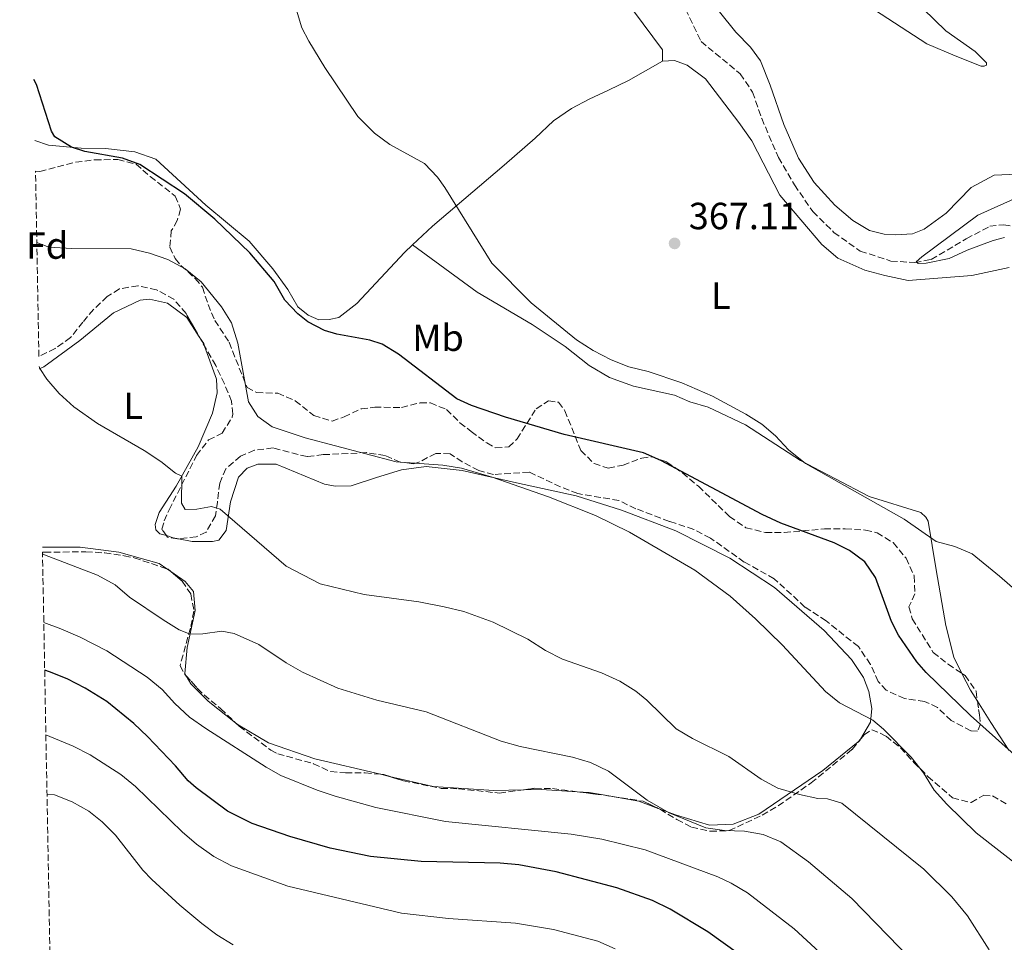
# Model space of a CAD drawing. Units: metres. Extents: x 628556 to 632047, y 4694917 to 4697293.
# Drawn here: x 628585 to 628846, y 4695180 to 4695424 of the extents above; entities that cross this region are included whole.
import ezdxf
from ezdxf.enums import TextEntityAlignment as Align

# ---------------------------------------------------------------- set-up
doc = ezdxf.new("R2010")
doc.units = ezdxf.units.M
doc.header["$MEASUREMENT"] = 0
doc.linetypes.add('DGN Style 3', pattern=[2.435890702152634, 1.739921930109024, -0.6959687720436097])
for name, color, linetype, lineweight in [('Balsa-alberca', 142, 'Continuous', 0), ('Barranco lineal', 142, 'DGN Style 3', 13), ('Cota de punto acotado terreno', 7, 'Continuous', 0), ('Curva de nivel directora', 30, 'Continuous', 30), ('Curva de nivel intermedia', 30, 'Continuous', 0), ('Etiqueta de uso rústico', 92, 'Continuous', 0), ('Etiqueta de zona arbolada', 92, 'Continuous', 0), ('Línea de cambio de uso (parcela vista)', 92, 'Continuous', 0), ('Punto acotado terreno (símbolo)', 7, 'Continuous', 0), ('Zona arbolada', 92, 'DGN Style 3', 0)]:
    doc.layers.add(name, color=color, linetype=linetype, lineweight=lineweight)
doc.styles.add('Style-Arial', font='arial.ttf')

# ---------------------------------------------------------------- blocks, each defined once
blk = doc.blocks.new('5PATER')
at = {"layer": 'Balsa-alberca', "linetype": 'Continuous', "lineweight": 0}
h = blk.add_hatch(color=51, dxfattribs=at)
edge = h.paths.add_edge_path()
edge.add_ellipse((0, 0), major_axis=(-0.1095731443231308, -0.1110710700762829), ratio=0.9994222409660317, start_angle=0, end_angle=360)

msp = doc.modelspace()

# ---------------------------------------------------------------- linework, layer by layer
at = {"layer": 'Barranco lineal', "color": 142, "linetype": 'DGN Style 3', "lineweight": 13}
msp.add_polyline3d([(628761.3899999997, 4695426.859999999, 365.6600000000035), (628765.5099999999, 4695418.310000001, 365.5599999999977), (628775.8600000005, 4695409.779999999, 365.5599999999977), (628779.1299999999, 4695404.930000001, 365.5599999999977), (628781.5599999997, 4695397.960000001, 365.5599999999977), (628786, 4695387.630000001, 365.5599999999977), (628790.2199999997, 4695380.350000001, 365.5599999999977), (628795.0800000001, 4695373.289999999, 365.4499999999971), (628800.6799999997, 4695367.810000001, 365.4499999999971), (628807.6399999997, 4695362.850000001, 365.4499999999971), (628815.7599999999, 4695360.220000001, 365.4499999999971), (628822.0899999999, 4695359.800000001, 364.9199999999983), (628826.4199999999, 4695360.65, 364.9199999999983), (628835.7000000002, 4695366.140000001, 364.820000000007), (628841.9199999999, 4695369.41, 364.7100000000065), (628845.6100000005, 4695369.84, 364.7100000000065), (628849.3099999997, 4695369.100000001, 364.7100000000065)], dxfattribs=at)
at = {"layer": 'Curva de nivel directora', "color": 30, "linetype": 'Continuous', "lineweight": 30, "flags": 128}
for points, elevation in [([(628851.6799999997, 4695226.619999999), (628836.7899999989, 4695239.910000003), (628825.0599999987, 4695251.300000003), (628822.6499999991, 4695254.140000001), (628817.7899999998, 4695261.199999999), (628815.8899999999, 4695264.789999999), (628811.6599999988, 4695276.500000002), (628808.8800000004, 4695280.65), (628804.7499999999, 4695283.630000002), (628800.6900000006, 4695285.670000001), (628786.589999999, 4695290.890000002), (628781.6899999996, 4695293.140000001), (628754.8899999997, 4695307.420000001), (628750.3099999997, 4695309.430000001), (628729.2499999999, 4695314.310000002), (628713.76, 4695318.880000001), (628704.7700000001, 4695322.000000001), (628700.8699999999, 4695323.789999999), (628685.4600000004, 4695335.600000001), (628681.1299999986, 4695338.210000001), (628677.8600000008, 4695339.279999999), (628669.0999999989, 4695340.859999999), (628665.8299999988, 4695341.810000001), (628661.4099999999, 4695344.150000001), (628658.759999999, 4695346.230000001), (628655.3499999981, 4695349.890000002), (628652.5299999996, 4695354.770000001), (628646.0499999997, 4695362.380000002), (628636.8299999996, 4695371.28), (628628.7800000008, 4695377.970000003), (628616.9599999988, 4695385.770000001), (628612.35, 4695387.490000002), (628602.3899999999, 4695389.190000001), (628598.9099999998, 4695390.34), (628594.5099999986, 4695393.070000002), (628593.6300000002, 4695394.560000001), (628589.6200000005, 4695406.9), (628588.9000000006, 4695408.279999999)], 375), ([(628775.3999999998, 4695176.859999999), (628767.2999999993, 4695182.720000001), (628757.3599999995, 4695188.660000001), (628752.6099999998, 4695190.980000001), (628743.1999999996, 4695194.33), (628727.1299999988, 4695198.61), (628717.2899999993, 4695200.4), (628712.3200000006, 4695200.83), (628691.4199999995, 4695201.279999999), (628678.0199999996, 4695202.640000001), (628667.36, 4695204.850000001), (628656.7099999993, 4695207.900000002), (628646.6800000002, 4695211.380000002), (628640.1399999999, 4695214.640000001), (628631.8600000008, 4695220.77), (628629.7899999988, 4695222.650000002), (628626.4200000004, 4695226.660000003), (628619.0300000008, 4695234.359999999), (628615.4199999988, 4695237.810000001), (628608.2599999995, 4695243.630000001), (628602.4599999993, 4695247.210000002), (628597.7099999995, 4695249.640000002), (628593.0800000004, 4695251.53), (628591.7799999996, 4695251.920000002)], 400)]:
    msp.add_lwpolyline(points, dxfattribs=dict(at, elevation=elevation))
at = {"layer": 'Curva de nivel intermedia', "color": 30, "linetype": 'Continuous', "lineweight": 0, "flags": 128}
for points, elevation in [([(628858.1399999993, 4695264.949999998), (628844.5300000015, 4695276.859999999), (628837.2500000015, 4695282.760000001), (628832.6400000004, 4695284.630000001), (628827.740000001, 4695285.979999999), (628819.3000000009, 4695291.890000001), (628793.1700000016, 4695306.640000001), (628788.6699999999, 4695310.289999999), (628785.2400000012, 4695313.999999999), (628781.5900000011, 4695317.090000001), (628777.3200000019, 4695319.699999999), (628768.4999999997, 4695324.42), (628760.4300000007, 4695328.019999999), (628751.5200000012, 4695330.989999998), (628746.3500000013, 4695332.259999998), (628741.7100000011, 4695334.109999999), (628736.9500000001, 4695336.560000001), (628732.5300000011, 4695339.369999998), (628720.5199999993, 4695349.199999999), (628710.1500000004, 4695359.659999999), (628697.6500000011, 4695379.699999998), (628695.7500000012, 4695382.439999999), (628692.3100000012, 4695386.07), (628683.0900000011, 4695391.079999999), (628679.0600000012, 4695394.039999999), (628674.6500000011, 4695398.480000001), (628665.9100000015, 4695411.41), (628661.6600000003, 4695418.390000001), (628659.860000001, 4695421.970000001), (628653.8300000003, 4695441.92)], 370.0000000000001), ([(628845.8000000011, 4695366.470000001), (628842.8500000007, 4695365.619999998), (628835.8900000004, 4695363.079999999), (628831.190000002, 4695360.92), (628825.070000002, 4695359.65), (628822.9599999998, 4695359.55), (628822.4400000012, 4695359.970000001), (628823.9099999998, 4695361.34), (628838.7800000005, 4695372.319999999), (628849.9600000008, 4695377.390000002)], 365.0000000000001), ([(628589.7000000008, 4695365.149999999), (628592.8600000013, 4695363.88), (628599.0100000004, 4695363.54), (628614.6900000002, 4695363.439999999), (628619.5600000005, 4695362.310000001), (628624.3799999997, 4695360.660000001), (628628.9400000017, 4695358.180000001), (628633.1600000017, 4695354.699999999), (628638.5500000007, 4695348.060000001), (628641.2400000019, 4695343.850000001), (628642.8800000002, 4695338.460000001), (628645.7400000013, 4695322.949999999), (628648.1700000009, 4695319.050000001), (628651.9599999995, 4695316.310000001), (628660.7200000014, 4695313.470000001), (628684.800000001, 4695307.100000001), (628697.1600000015, 4695306.240000002), (628702.0900000002, 4695305.38), (628710.2500000009, 4695302.98), (628725.1300000004, 4695297.820000002), (628737.5800000003, 4695292.869999997), (628746.5600000013, 4695288.480000001), (628763.8500000006, 4695278.399999999), (628773.1700000011, 4695271.54), (628779.9000000014, 4695265.569999999), (628787.0499999993, 4695258.58), (628798.4800000001, 4695246.28), (628802.1000000011, 4695243.289999999), (628811.0000000016, 4695238.710000002), (628813.8200000002, 4695236.34), (628821.1000000001, 4695228.959999999), (628824.3700000002, 4695224.739999999), (628827.2300000013, 4695220.210000001), (628830.5400000016, 4695216.46), (628838.310000001, 4695208.92), (628850.3400000008, 4695199.539999999)], 380.0000000000001), ([(628599.5100000009, 4695321.659999999), (628595.5999999995, 4695325.140000001), (628592.3099999992, 4695328.92), (628590.5400000013, 4695331.8), (628590.2999999998, 4695332.34)], 385), ([(628841.7100000008, 4695177.970000001), (628836.04, 4695186.939999998), (628831.8899999994, 4695191.989999999), (628824.4500000007, 4695199.320000002), (628802.7600000005, 4695216.76), (628798.9900000021, 4695217.909999998), (628796.4500000007, 4695218.01), (628791.5600000002, 4695219.050000001), (628785.7999999999, 4695220.75), (628781.41, 4695223.140000002), (628772.8700000016, 4695229.100000001), (628763.2100000011, 4695233.820000002), (628758.9500000009, 4695236.430000001), (628751.1800000014, 4695244.039999999), (628748.230000001, 4695246.359999998), (628743.9999999999, 4695249.039999999), (628739.1200000005, 4695251.249999999), (628728.8099999997, 4695254.890000001), (628724.3600000015, 4695257.179999999), (628719.6299999997, 4695260.16), (628710.4500000019, 4695264.689999999), (628702.7500000017, 4695267.429999999), (628697.4700000001, 4695268.689999999), (628690.8200000004, 4695270.06), (628676.3699999999, 4695271.949999998), (628664.7000000001, 4695274.779999998), (628655.660000001, 4695279.470000001), (628638.2500000012, 4695294.550000001), (628635.9300000012, 4695295.289999999), (628632.0199999996, 4695294.550000001), (628628.9600000017, 4695294.439999999), (628628.0099999995, 4695296.130000001), (628628.1100000001, 4695303.319999999), (628626.4200000004, 4695304.06), (628622.52, 4695307.180000001), (628618.1500000001, 4695310.11), (628605.7400000005, 4695317.229999999), (628599.5100000009, 4695321.659999999)], 385), ([(628824.3900000004, 4695171.989999999), (628805.3700000012, 4695191.48), (628793.9600000005, 4695201.199999998), (628786.6100000013, 4695206.470000002), (628781.9600000001, 4695208.470000001), (628777.0300000013, 4695209.31), (628771.7300000017, 4695209.520000001), (628766.7800000008, 4695210.24), (628757.0800000001, 4695214.149999999), (628751.2400000019, 4695217.509999999), (628741.0200000004, 4695225.189999999), (628736.2700000005, 4695227.5), (628731.4699999995, 4695228.92), (628717.6700000016, 4695231.749999999), (628712.5599999998, 4695233.15), (628692.7600000005, 4695240.940000001), (628679.7100000017, 4695244.029999999), (628669.3700000015, 4695247.189999999), (628659.9800000016, 4695251.4), (628655.6699999999, 4695253.92), (628648.4800000016, 4695258.779999999), (628641.9400000015, 4695261.619999997), (628638.6700000013, 4695262.25), (628633.6800000002, 4695261.56), (628630.2500000015, 4695261.430000001), (628627.4000000015, 4695262.59), (628623.1500000004, 4695265.240000002), (628614.2000000007, 4695271.229999999), (628610.4500000001, 4695274.539999999), (628605.8000000007, 4695277.060000001), (628591.7200000014, 4695282.439999999), (628591.2099999995, 4695282.710000001)], 390), ([(628802.4100000019, 4695172.179999999), (628790.1100000016, 4695183.509999999), (628777.8000000003, 4695192.98), (628773.5100000009, 4695195.55), (628769.9500000003, 4695197.210000001), (628750.6699999997, 4695204.350000001), (628739.2200000011, 4695207.249999999), (628731.1299999997, 4695208.55), (628697.8900000004, 4695211.930000001), (628679.4000000008, 4695215.56), (628668.6600000008, 4695218.56), (628663.9400000002, 4695220.220000001), (628654.2999999998, 4695224.100000001), (628650.4100000006, 4695226.25), (628634.4700000016, 4695236.470000001), (628630.1399999997, 4695239.529999999), (628626.2400000015, 4695243.109999998), (628622.8700000008, 4695246.800000001), (628618.9100000003, 4695250.119999997), (628608.2400000016, 4695257.09), (628601.1699999995, 4695260.71), (628596.1000000001, 4695262.890000001), (628591.5500000014, 4695264.55)], 395.0000000000001), ([(628742.7900000006, 4695178.21), (628738.2199999996, 4695180.179999999), (628726.4100000013, 4695183.349999999), (628716.400000002, 4695185.009999999), (628698.6600000014, 4695186.180000001), (628686.2100000014, 4695187.649999999), (628656.1399999993, 4695194.800000002), (628641.270000001, 4695200.17), (628636.5200000012, 4695202.600000001), (628631.9800000016, 4695205.859999998), (628628.1900000006, 4695209.119999997), (628615.8300000001, 4695221.149999999), (628611.980000001, 4695224.349999999), (628603.8000000003, 4695229.579999999), (628599.3400000011, 4695231.850000001), (628592.1000000014, 4695234.84)], 405.0000000000001), ([(628641.6500000008, 4695179.279999998), (628637.3900000006, 4695181.9), (628633.3600000006, 4695184.859999999), (628627.5100000012, 4695189.71), (628620.1700000007, 4695196.519999998), (628617.8000000014, 4695198.99), (628610.5100000004, 4695208.269999999), (628606.9699999997, 4695211.789999999), (628603.4400000004, 4695214.59), (628599.0999999997, 4695217.079999999), (628594.3700000001, 4695218.99), (628592.3800000009, 4695219.16)], 410.0000000000001)]:
    msp.add_lwpolyline(points, dxfattribs=dict(at, elevation=elevation))
at = {"layer": 'Línea de cambio de uso (parcela vista)', "color": 92, "linetype": 'Continuous', "lineweight": 0, "extrusion": (0.1302854731766976, 0.02366533628471656, 0.991194051302597), "elevation": 193396.7537963698, "flags": 128}
msp.add_lwpolyline([(4507399.117465328, -1444766.280787646), (4507397.139329549, -1444767.112249732), (4507396.450640242, -1444767.228548697)], dxfattribs=at)
at = {"layer": 'Línea de cambio de uso (parcela vista)', "color": 92, "linetype": 'Continuous', "lineweight": 0, "extrusion": (0.2646364217316873, 0.8278657614908426, 0.4945764301341464), "elevation": 4053616.330803523, "flags": 128}
msp.add_lwpolyline([(830858.8755384743, -2306244.046297404), (830857.0096991521, -2306244.111074516), (830855.5995971526, -2306244.410913158)], dxfattribs=at)
at = {"layer": 'Línea de cambio de uso (parcela vista)', "color": 92, "linetype": 'Continuous', "lineweight": 0, "extrusion": (0.01083447124540267, -0.007485540823170137, 0.9999132866961101), "elevation": -27947.92699955481, "flags": 128}
msp.add_lwpolyline([(628584.043840238, 4695200.378430241), (628582.9942198176, 4695201.103550555)], dxfattribs=at)
at = {"layer": 'Línea de cambio de uso (parcela vista)', "color": 92, "linetype": 'Continuous', "lineweight": 0, "extrusion": (-0.1951290646634582, -0.0274708979062384, 0.9803927773559887), "elevation": -251320.5074312532, "flags": 128}
msp.add_lwpolyline([(-4561729.045757065, 1252285.049023066), (-4561732.223683528, 1252283.586474591), (-4561736.931173571, 1252281.955443779)], dxfattribs=at)
at = {"layer": 'Línea de cambio de uso (parcela vista)', "color": 92, "linetype": 'Continuous', "lineweight": 0, "extrusion": (0.1202818813629434, 0.07853426443611267, 0.9896285355249563), "elevation": 444747.7328231281, "flags": 128}
msp.add_lwpolyline([(3587665.138224658, -3061286.78169778), (3587664.90648071, -3061286.321552028), (3587664.862235266, -3061285.873240585)], dxfattribs=at)
at = {"layer": 'Línea de cambio de uso (parcela vista)', "color": 92, "linetype": 'Continuous', "lineweight": 0, "extrusion": (0.02237068972282566, -0.005254240258930749, 0.9997359377358735), "elevation": -10213.13157882144, "flags": 128}
msp.add_lwpolyline([(4714589.794474727, 461419.6518335458), (4714589.794474727, 461422.141014857)], dxfattribs=at)
at = {"layer": 'Línea de cambio de uso (parcela vista)', "color": 92, "linetype": 'Continuous', "lineweight": 0, "extrusion": (0.03341060919411524, -0.4115821672719141, 0.9107600401736082), "elevation": -1911106.005401224, "flags": 128}
msp.add_lwpolyline([(1006561.084719252, 4216029.207098912), (1006551.768722687, 4216030.730337339), (1006546.98563371, 4216031.023360947)], dxfattribs=at)
at = {"layer": 'Línea de cambio de uso (parcela vista)', "color": 92, "linetype": 'Continuous', "lineweight": 0, "extrusion": (0.06359061850232224, -0.04684425984724057, 0.9968760447306657), "elevation": -179572.5152800696, "flags": 128}
msp.add_lwpolyline([(4153159.481588236, 2271434.399902803), (4153157.804437583, 2271437.78295343), (4153156.10468837, 2271440.454449246)], dxfattribs=at)
at = {"layer": 'Línea de cambio de uso (parcela vista)', "color": 92, "linetype": 'Continuous', "lineweight": 0, "extrusion": (0.08581305098759832, -0.01401029385700575, 0.9962127443203286), "elevation": -11431.79046313876, "flags": 128}
msp.add_lwpolyline([(4735175.92431583, 135545.1425351219), (4735175.924315829, 135545.1275838676)], dxfattribs=at)
at = {"layer": 'Línea de cambio de uso (parcela vista)', "color": 92, "linetype": 'Continuous', "lineweight": 0, "extrusion": (0.1130029388707227, 0.2497563279601626, 0.9616923169342861), "elevation": 1244085.903307887, "flags": 128}
msp.add_lwpolyline([(1362624.404807853, -4363013.187409724), (1362629.880174926, -4363012.790154615), (1362639.1871929, -4363010.303388704)], dxfattribs=at)
at = {"layer": 'Línea de cambio de uso (parcela vista)', "color": 92, "linetype": 'Continuous', "lineweight": 0}
for points in [[(628585.1699999999, 4695611.279999999, 370.6900000000023), (628590.3799999999, 4695605.439999999, 370.4600000000065), (628601.25, 4695592.9, 370.4600000000065), (628628.5, 4695554.720000001, 369.8300000000018), (628642.9600000001, 4695531.84, 369.5099999999948), (628649.9299999997, 4695521.51, 369.0899999999965), (628651.6200000001, 4695519.82, 368.9799999999959), (628655.0999999996, 4695517.609999999, 368.9799999999959), (628662.8099999997, 4695514.550000001, 368.7700000000041), (628670.5099999999, 4695510.66, 368.5599999999977), (628679.9100000003, 4695501.59, 368.3500000000058), (628686.8700000001, 4695494.310000001, 368.3500000000058), (628693.0999999996, 4695484.4, 368.3500000000058), (628697.4299999997, 4695475.33, 368.1399999999995), (628700.5999999996, 4695469.949999999, 368.0299999999988), (628706.5099999999, 4695464.890000001, 367.6100000000006), (628714.0099999999, 4695459.939999999, 367.2899999999936), (628722.8700000001, 4695455.730000001, 367.0800000000018), (628730.3600000005, 4695449.609999999, 367.2899999999936), (628737.6500000004, 4695439.91, 367.820000000007), (628755.2800000003, 4695416.08, 367.5099999999948), (628755.2699999996, 4695413.09, 367.4900000000052)], [(628808.1600000003, 4695428.84, 367.8600000000006), (628825.2599999999, 4695417.67, 367.4400000000023), (628832.75, 4695414.51, 367.6499999999942)], [(628849.1699999999, 4695383.24, 366.070000000007), (628843.0599999997, 4695382.980000001, 366.070000000007), (628836.9800000006, 4695379.67, 366.070000000007), (628830.4000000004, 4695372.880000001, 365.6499999999942), (628824.54, 4695368.630000001, 366.1699999999983), (628821.4900000002, 4695367.449999999, 366.3800000000047), (628817.0599999997, 4695367.130000001, 366.3800000000047), (628814, 4695367.34, 366.3800000000047), (628810.0999999996, 4695368.289999999, 366.3800000000047), (628805.6699999999, 4695370.92, 366.3800000000047), (628800.9199999999, 4695375.029999999, 366.4900000000052), (628795.4299999997, 4695381.039999999, 366.4900000000052), (628791.3099999997, 4695387.470000001, 366.4900000000052), (628787.4000000004, 4695396.33, 366.4900000000052), (628783.8099999997, 4695406.77, 367.0200000000041), (628781.2699999996, 4695413.210000001, 367.5399999999936), (628778.6299999999, 4695416.789999999, 367.3300000000018), (628774.7300000006, 4695420.800000001, 367.6499999999942), (628770.4000000004, 4695426.180000001, 367.75)], [(628832.75, 4695414.51, 367.6499999999942), (628839.6100000005, 4695411.77, 368.3899999999995), (628840.4600000001, 4695411.77, 368.3899999999995), (628841.0899999999, 4695412.09, 368.2799999999988), (628841.0899999999, 4695412.720000001, 368.2799999999988), (628838.0300000003, 4695415.67, 368.9100000000035), (628830.3200000003, 4695421.15, 368.6000000000058), (628824.3099999997, 4695426.949999999, 368.070000000007)], [(628755.2699999996, 4695413.09, 367.4900000000052), (628746.3099999997, 4695408.02, 367.4900000000052), (628741.0300000003, 4695405.480000001, 367.6000000000058), (628735.8700000001, 4695403.050000001, 368.2299999999959), (628731.2199999997, 4695400.619999999, 367.9100000000035), (628726.4800000006, 4695397.350000001, 368.2299999999959), (628721.6299999999, 4695392.699999999, 368.4400000000023), (628713.4100000003, 4695385.630000001, 368.8600000000006), (628694.4299999997, 4695369.480000001, 370.5500000000029), (628689.1600000003, 4695364.5, 371.1499999999942)], [(628755.2699999996, 4695413.09, 367.4900000000052), (628758.4299999997, 4695413.300000001, 367.6999999999971), (628761.8099999997, 4695412.029999999, 367.6999999999971), (628766.6699999999, 4695408.449999999, 367.2799999999988), (628775.5300000003, 4695396.850000001, 366.6499999999942), (628778.9100000003, 4695392, 366.6499999999942), (628786.3099999997, 4695377.66, 366.4400000000023), (628797.5, 4695364.58, 366.0099999999948), (628801.7199999997, 4695361, 366.0099999999948), (628808.8899999997, 4695357.84, 366.0099999999948), (628814.1699999999, 4695356.369999999, 366.0099999999948), (628820.29, 4695355.100000001, 366.0099999999948), (628837.1699999999, 4695356.380000001, 365.8000000000029), (628847.0800000001, 4695358.5, 365.5899999999965)], [(628689.1600000003, 4695364.5, 371.1499999999942), (628687.0499999998, 4695362.51, 371.3899999999995), (628674.4000000004, 4695349, 373.5), (628669.6500000004, 4695345.300000001, 374.3500000000058), (628667.1200000001, 4695344.77, 374.3500000000058), (628664.3799999999, 4695344.67, 374.2400000000052), (628661.5300000003, 4695345.930000001, 374.3500000000058), (628658.7800000003, 4695348.140000001, 374.3500000000058), (628656.1399999997, 4695352.680000001, 374.7700000000041), (628652.1299999999, 4695358.16, 374.6600000000035), (628645.9000000004, 4695365.439999999, 374.6600000000035), (628634.4000000004, 4695375.029999999, 374.7700000000041), (628621.2000000002, 4695387.15, 374.7700000000041), (628615.6100000005, 4695389.15, 374.7700000000041), (628607.9100000003, 4695389.99, 374.7700000000041), (628601.4699999997, 4695390.09, 374.8699999999953), (628592.8200000003, 4695390.930000001, 375.3000000000029), (628589.2000000002, 4695392.15, 375.5)], [(628834.5603, 4695251.0986, 373.4786000000022), (628832.4100000003, 4695255.359999999, 373.1699999999983), (628830.25, 4695263.77, 372.5399999999936), (628827.7199999997, 4695278.52, 371.0800000000018), (628825.5999999996, 4695291.390000001, 369.3899999999995), (628824.9699999997, 4695292.439999999, 369.3899999999995), (628823.7000000002, 4695293.710000001, 369.3899999999995), (628809.9900000002, 4695297.92, 369.3899999999995), (628791.8399999999, 4695307.4, 370.0200000000041), (628777.2699999996, 4695316.890000001, 370.2299999999959), (628767.3499999996, 4695321.52, 369.8099999999977), (628762.5, 4695323, 369.8099999999977), (628758.4900000002, 4695324.680000001, 369.8099999999977), (628747.6200000001, 4695327.100000001, 370.1300000000047), (628741.29, 4695329.42, 370.0200000000041), (628735.9100000003, 4695332.58, 370.4400000000023), (628729.5800000001, 4695337.640000001, 370.6499999999942), (628720.8200000003, 4695343.430000001, 370.6499999999942), (628706.25, 4695351.970000001, 371.179999999993), (628689.1600000003, 4695364.5, 371.1499999999942)], [(628590.3099999997, 4695331.699999999, 385.0299999999988), (628591.5700000003, 4695332.25, 384.8600000000006), (628601.0599999997, 4695339.210000001, 383.9100000000035), (628610.0199999996, 4695346.5, 382.75), (628617.0899999999, 4695349.880000001, 381.9100000000035), (628619.5099999999, 4695350.09, 381.9100000000035), (628624.2599999999, 4695349.039999999, 381.9100000000035), (628629.4299999997, 4695345.25, 381.9100000000035), (628632.7056, 4695340.188999999, 381.600099999996)], [(628634.1064999999, 4695337.732999999, 381.4746000000014), (628637.25, 4695329, 381.2700000000041), (628637.4600000001, 4695325.310000001, 381.4900000000052), (628636.2000000002, 4695319.930000001, 382.0099999999948), (628632.4100000003, 4695311.07, 383.2799999999988), (628626.6100000005, 4695300.619999999, 385.6000000000058), (628622.0800000001, 4695293.65, 387.0800000000018), (628621.0300000003, 4695290.49, 387.7100000000065), (628621.2400000002, 4695289.119999999, 387.7100000000065), (628622.29, 4695288.060000001, 387.7100000000065), (628623.9929999998, 4695287.547599999, 387.6563000000024)], [(628627.1683, 4695286.721899999, 387.3393999999971), (628630.8399999999, 4695285.960000001, 386.6499999999942), (628636.2199999997, 4695285.960000001, 386.6499999999942), (628637.9100000003, 4695286.380000001, 386.5500000000029), (628639.8099999997, 4695288.92, 385.7100000000065), (628640.9600000001, 4695296.51, 384.2299999999959), (628643.0700000003, 4695303.060000001, 383.1699999999983), (628645.3899999997, 4695305.380000001, 382.8600000000006), (628648.2300000006, 4695306.439999999, 382.3300000000018), (628653.0899999999, 4695306.439999999, 382.3300000000018), (628665.8600000005, 4695301.17, 382.5399999999936), (628668.7000000002, 4695300.65, 382.3300000000018), (628672.9199999999, 4695300.75, 381.8000000000029), (628679.5700000003, 4695302.970000001, 380.429999999993), (628686.2100000001, 4695304.980000001, 380.1100000000006), (628692.75, 4695305.83, 380.0099999999948), (628702.25, 4695304.779999999, 380.6399999999995), (628716.7000000002, 4695301.52, 379.4799999999959), (628732.4199999999, 4695298.050000001, 379.1600000000035), (628744.4500000002, 4695294.26, 379.5899999999965), (628758.7999999998, 4695288.779999999, 379.3800000000047), (628773.1600000003, 4695281.619999999, 379.0599999999977), (628784.9699999997, 4695273.82, 378.8500000000058), (628798.0599999997, 4695262.430000001, 379.1600000000035), (628805.3499999996, 4695254.74, 379.3800000000047), (628808.5199999996, 4695249.99, 379.6900000000023), (628809.8899999997, 4695246.300000001, 379.5899999999965), (628810.7400000002, 4695241.77, 379.8999999999942), (628810.3200000003, 4695238.180000001, 380.1100000000006), (628807.7246000003, 4695233.663000001, 380.7838999999949)], [(628624.0970000002, 4695278.7632, 387.9977999999974), (628622.0899999999, 4695280.15, 388.0299999999988), (628611.4299999997, 4695283.199999999, 388.8699999999953), (628601.2000000002, 4695284.460000001, 389.5), (628591.1799999997, 4695284.460000001, 389.8800000000047)], [(628629.1995999999, 4695250.451099999, 392.2302999999956), (628628.8600000005, 4695251.039999999, 392.1399999999995), (628629.4900000002, 4695257.9, 390.8699999999953), (628631.5899999999, 4695267.710000001, 388.4499999999971), (628631.1699999999, 4695272.77, 388.1300000000047), (628628.9500000002, 4695275.41, 387.9199999999983), (628625.1464999998, 4695278.038100001, 387.9809999999998)], [(628642.2753999997, 4695238.0189, 393.6916000000056), (628635.0899999999, 4695243.76, 393.4100000000035), (628630.4400000004, 4695248.300000001, 392.5599999999977), (628629.1995999999, 4695250.451099999, 392.2302999999956)], [(628846.9199999999, 4695230.74, 374.8500000000058), (628842.2300000006, 4695238.07, 374.6399999999995), (628838.6628999999, 4695243.713, 374.0881999999983)], [(628680.6640999997, 4695224.3928, 392.7890999999945), (628663.2599999999, 4695228.480000001, 393.1999999999971), (628651.0199999996, 4695232.699999999, 393.8300000000018), (628643, 4695237.439999999, 393.7200000000012), (628642.2753999997, 4695238.0189, 393.6916000000056)], [(628807.1227000002, 4695232.940400001, 380.9143999999943), (628797.7699999996, 4695225.41, 382.6499999999942), (628780.79, 4695213.789999999, 387.179999999993), (628774.04, 4695211.15, 388.6600000000035), (628767.7100000001, 4695210.930000001, 389.2899999999936), (628758.9600000001, 4695213.57, 389.929999999993), (628754.1859999998, 4695215.341, 390.0310999999929)], [(628718.5109999999, 4695220.278999999, 392.0510000000068), (628710.6399999997, 4695220.08, 392.25), (628694.5999999996, 4695221.119999999, 392.4600000000065), (628683.0867, 4695223.823799999, 392.7318999999989)]]:
    msp.add_polyline3d(points, dxfattribs=at)
at = {"layer": 'Zona arbolada', "color": 92, "linetype": 'DGN Style 3', "lineweight": 0, "elevation": 383.9100000000035, "flags": 128}
msp.add_lwpolyline([(628634.1064999999, 4695337.732999999), (628632.7056, 4695340.188999999)], dxfattribs=at)
at = {"layer": 'Zona arbolada', "color": 92, "linetype": 'DGN Style 3', "lineweight": 0, "extrusion": (0.09496482963937046, 0.176364510283317, 0.9797332497389741), "elevation": 888164.2560147471, "flags": 128}
msp.add_lwpolyline([(1672532.312927602, -4342189.654044629), (1672531.966062453, -4342189.713453536), (1672531.04510382, -4342189.510265089)], dxfattribs=at)
at = {"layer": 'Zona arbolada', "color": 92, "linetype": 'DGN Style 3', "lineweight": 0, "extrusion": (0.06626754909930843, 0.07955629003418042, 0.9946252604133722), "elevation": 415591.3959915433, "flags": 128}
msp.add_lwpolyline([(2521878.404086715, -3988486.432196357), (2521878.404086716, -3988487.37772202)], dxfattribs=at)
at = {"layer": 'Zona arbolada', "color": 92, "linetype": 'DGN Style 3', "lineweight": 0, "extrusion": (-0.01624235720129193, -0.3583721727714276, 0.9334375027904289), "elevation": -1692476.501183074, "flags": 128}
msp.add_lwpolyline([(415454.4244544026, 4404916.860687781), (415455.3231845293, 4404916.815529735), (415456.8703321638, 4404916.369245588)], dxfattribs=at)
at = {"layer": 'Zona arbolada', "color": 92, "linetype": 'DGN Style 3', "lineweight": 0, "extrusion": (0.0154350507493036, -0.001936382144696794, 0.999878997495475), "elevation": 1009.890909690008, "flags": 128}
msp.add_lwpolyline([(628651.6679108388, 4695230.529104385), (628658.531054161, 4695229.668202771)], dxfattribs=at)
at = {"layer": 'Zona arbolada', "color": 92, "linetype": 'DGN Style 3', "lineweight": 0, "extrusion": (0.08581305098759832, -0.01401029385700575, 0.9962127443203286), "elevation": -11431.79046313876, "flags": 128}
msp.add_lwpolyline([(4735175.92431583, 135545.1425351219), (4735175.924315829, 135545.1275838676)], dxfattribs=at)
at = {"layer": 'Zona arbolada', "color": 92, "linetype": 'DGN Style 3', "lineweight": 0, "extrusion": (0.08597375346356151, -0.01777464012814966, 0.9961388336390171), "elevation": -29005.20959029323, "flags": 128}
msp.add_lwpolyline([(4725276.933060001, 333632.7402592449), (4725277.445387354, 333621.9340276285), (4725276.398478021, 333617.6511741576)], dxfattribs=at)
at = {"layer": 'Zona arbolada', "color": 92, "linetype": 'DGN Style 3', "lineweight": 0}
msp.add_polyline3d([(628590.25, 4695334.960000001, 386.4400000000023), (628589.3499999996, 4695384.050000001, 379.3800000000047), (628590.4800000006, 4695383.939999999, 379.3800000000047), (628599.9699999997, 4695386.369999999, 379.4799999999959), (628605.04, 4695387.01, 379.4799999999959), (628611.1600000003, 4695387.109999999, 379.3800000000047), (628615.9699999997, 4695385.850000001, 378.8600000000006), (628619.7000000002, 4695382.58, 378.5299999999988), (628626.3499999996, 4695377.42, 378.5299999999988), (628627.7300000006, 4695373.939999999, 378.5299999999988), (628626.8799999999, 4695370.980000001, 379.1600000000035), (628625.2999999998, 4695368.24, 379.8000000000029), (628624.8799999999, 4695363.91, 380.75), (628626.3600000005, 4695360.859999999, 381.3800000000047), (628627.8399999999, 4695359.060000001, 381.4900000000052), (628631.6399999997, 4695355.58, 382.3300000000018), (628633.54, 4695353.27, 382.5399999999936), (628635.0199999996, 4695348.730000001, 381.9100000000035), (628636.8200000003, 4695344.51, 382.1199999999953), (628640.6200000001, 4695338.710000001, 382.3300000000018), (628645.3300000001, 4695326.75, 381.2799999999988), (628647.9100000003, 4695325.42, 381.1699999999983), (628653.5, 4695325.220000001, 380.5399999999936), (628658.0899999999, 4695323.25, 380.3300000000018), (628663, 4695319.32, 380.3300000000018), (628667.8300000001, 4695317.850000001, 380.7299999999959), (628671.0099999999, 4695319, 380.6399999999995), (628675.5499999998, 4695321.119999999, 380.0099999999948), (628679.1299999999, 4695321.539999999, 379.8999999999942), (628686.2000000002, 4695321.439999999, 379.8999999999942), (628691.1600000003, 4695322.710000001, 380.0099999999948), (628693.9000000004, 4695322.710000001, 379.8000000000029), (628698.1200000001, 4695320.92, 380.1100000000006), (628701.6799999997, 4695317.439999999, 379.6100000000006), (628704.6699999999, 4695315.119999999, 379.1600000000035), (628708.7800000003, 4695312.07, 378.8500000000058), (628711.1100000005, 4695310.800000001, 378.5299999999988), (628714.5899999999, 4695311.01, 378), (628716.7999999998, 4695313.130000001, 377.3699999999953), (628721.8600000005, 4695321.15, 376.2100000000065), (628725.1299999999, 4695323.26, 376), (628727.7699999996, 4695322.84, 376.9499999999971), (628729.4600000001, 4695320.619999999, 377.4799999999959), (628733.6799999997, 4695310.08, 376.9499999999971), (628737.1699999999, 4695306.600000001, 377.6900000000023), (628740.9600000001, 4695305.439999999, 377.8999999999942), (628744.8700000001, 4695306.180000001, 377.8999999999942), (628749.8200000003, 4695308.08, 377.2700000000041), (628752.4600000001, 4695308.4, 377.0500000000029), (628756.4699999997, 4695307.029999999, 377.0500000000029), (628760.5599999997, 4695304.15, 377.1499999999942), (628764.8099999997, 4695300.600000001, 377.5800000000018), (628773.04, 4695292.59, 377.2700000000041), (628777.3700000001, 4695289.640000001, 376.9499999999971), (628782.54, 4695288.380000001, 376.6300000000047), (628787.5199999996, 4695288.350000001, 376.1300000000047), (628798.1500000004, 4695289.34, 375.4700000000012), (628803.6399999997, 4695289.34, 375.2599999999948), (628809.0199999996, 4695289.029999999, 375.3699999999953), (628812.0800000001, 4695288.289999999, 375.1600000000035), (628816.3399999999, 4695285.689999999, 375.0500000000029), (628819.79, 4695281.59, 375.1399999999995), (628821.9000000004, 4695276.9, 375.5800000000018), (628822.1100000005, 4695272.16, 376), (628820.5300000003, 4695268.67, 375.5800000000018), (628821.3799999999, 4695265.51, 375.679999999993), (628826.9699999997, 4695256.65, 377.6900000000023), (628830.8799999999, 4695253.49, 378.429999999993), (628835.4199999999, 4695250.539999999, 378.6399999999995), (628838.29, 4695246.369999999, 378.1600000000035), (628839.1699999999, 4695240.100000001, 378.4700000000012), (628839.4299999997, 4695237.779999999, 378.8500000000058), (628838.7000000002, 4695235.77, 379.1600000000035), (628836.9000000004, 4695235.880000001, 378.9499999999971), (628831.7300000006, 4695238.619999999, 378.9499999999971), (628828.04, 4695242.09, 378.9499999999971), (628824.6600000003, 4695243.67, 378.9499999999971), (628819.3799999999, 4695244.41, 378.9499999999971), (628814.5300000003, 4695246.619999999, 378.9499999999971), (628812.4199999999, 4695248.939999999, 379.0599999999977), (628810.3099999997, 4695253.480000001, 379.0599999999977), (628807.1399999997, 4695258.220000001, 379.0599999999977), (628798.5899999999, 4695264.970000001, 380.1100000000006), (628793, 4695268.66, 380.5399999999936), (628784.8700000001, 4695276.140000001, 380.429999999993), (628776.9500000002, 4695280.57, 380.5399999999936), (628767.9800000006, 4695286.890000001, 380.429999999993), (628763.5599999997, 4695289.210000001, 380.1199999999953), (628757.1100000005, 4695291.310000001, 380.3300000000018), (628748.25, 4695294.680000001, 380.3300000000018), (628743.75, 4695296.859999999, 380.3300000000018), (628732.8499999996, 4695298.680000001, 379.8000000000029), (628728.3099999997, 4695300.470000001, 380.9600000000065), (628720.0099999999, 4695304.359999999, 380.75), (628710.5800000001, 4695303.730000001, 380.6399999999995), (628706.6799999997, 4695304.779999999, 380.6399999999995), (628702.3200000003, 4695307.060000001, 381.5899999999965), (628699.0800000001, 4695309.210000001, 381.4900000000052), (628695.2800000003, 4695309.310000001, 381.3800000000047), (628690.79, 4695306.980000001, 381.6999999999971), (628689.3799999999, 4695306.57, 381.8000000000029), (628685.9000000004, 4695306.99, 381.9100000000035), (628681.8899999997, 4695308.779999999, 382.3300000000018), (628676.9600000001, 4695309.52, 382.8300000000018), (628665.5300000003, 4695308.980000001, 384.0200000000041), (628661.2100000001, 4695308.449999999, 384.1199999999953), (628652.2400000002, 4695310.76, 384.3300000000018), (628647.2800000003, 4695310.16, 384.5399999999936), (628643.5899999999, 4695308.539999999, 385.179999999993), (628639.6900000004, 4695305.27, 385.8099999999977), (628638.1100000005, 4695301.470000001, 386.0200000000041), (628637.4800000006, 4695296.41, 386.2299999999959), (628636.9600000001, 4695292.82, 386.7599999999948), (628634.5300000003, 4695288.49, 387.3899999999995), (628631.9000000004, 4695287.220000001, 387.5), (628626.9600000001, 4695286.699999999, 388.1300000000047), (628624.2999999998, 4695287.109999999, 388.0299999999988), (628622.8200000003, 4695289.220000001, 388.0299999999988), (628623.4500000002, 4695291.439999999, 388.0299999999988), (628624.7199999997, 4695294.390000001, 387.7100000000065), (628631.9900000002, 4695308.75, 385.3899999999995), (628635.1500000004, 4695312.859999999, 384.8600000000006), (628638.7400000002, 4695314.66, 384.6499999999942), (628641.4000000004, 4695318.869999999, 383.7899999999936), (628641.5800000001, 4695319.720000001, 383.6999999999971), (628641.2599999999, 4695323.100000001, 383.6000000000058), (628639.3600000005, 4695327.74, 383.2799999999988), (628637.04, 4695332.59, 383.9100000000035), (628629.2199999997, 4695346.300000001, 383.9100000000035), (628625.9500000002, 4695350.100000001, 384.0200000000041), (628621.4100000003, 4695352.619999999, 384.9700000000012), (628616.4500000002, 4695353.680000001, 385.4900000000052), (628611.5700000003, 4695352.859999999, 386.2200000000012), (628608.3300000001, 4695350.82, 386.3399999999965), (628604.7000000002, 4695347.41, 385.9199999999983), (628601.9000000004, 4695344.07, 385.7100000000065), (628598.6299999999, 4695339.949999999, 386.4400000000023), (628594.54, 4695337.07, 386.4400000000023)], close=True, dxfattribs=at)
for points in [[(628589.3499999996, 4695384.050000001, 379.3800000000047), (628590.4800000006, 4695383.939999999, 379.3800000000047), (628599.9699999997, 4695386.369999999, 379.4799999999959), (628605.04, 4695387.01, 379.4799999999959), (628611.1600000003, 4695387.109999999, 379.3800000000047), (628615.9699999997, 4695385.850000001, 378.8600000000006), (628619.7000000002, 4695382.58, 378.5299999999988), (628626.3499999996, 4695377.42, 378.5299999999988), (628627.7300000006, 4695373.939999999, 378.5299999999988), (628626.8799999999, 4695370.980000001, 379.1600000000035), (628625.2999999998, 4695368.24, 379.8000000000029), (628624.8799999999, 4695363.91, 380.75), (628626.3600000005, 4695360.859999999, 381.3800000000047), (628627.8399999999, 4695359.060000001, 381.4900000000052), (628631.6399999997, 4695355.58, 382.3300000000018), (628633.54, 4695353.27, 382.5399999999936), (628635.0199999996, 4695348.730000001, 381.9100000000035), (628636.8200000003, 4695344.51, 382.1199999999953), (628640.6200000001, 4695338.710000001, 382.3300000000018), (628645.3300000001, 4695326.75, 381.2799999999988), (628647.9100000003, 4695325.42, 381.1699999999983), (628653.5, 4695325.220000001, 380.5399999999936), (628658.0899999999, 4695323.25, 380.3300000000018), (628663, 4695319.32, 380.3300000000018), (628667.8300000001, 4695317.850000001, 380.7299999999959), (628671.0099999999, 4695319, 380.6399999999995), (628675.5499999998, 4695321.119999999, 380.0099999999948), (628679.1299999999, 4695321.539999999, 379.8999999999942), (628686.2000000002, 4695321.439999999, 379.8999999999942), (628691.1600000003, 4695322.710000001, 380.0099999999948), (628693.9000000004, 4695322.710000001, 379.8000000000029), (628698.1200000001, 4695320.92, 380.1100000000006), (628701.6799999997, 4695317.439999999, 379.6100000000006), (628704.6699999999, 4695315.119999999, 379.1600000000035), (628708.7800000003, 4695312.07, 378.8500000000058), (628711.1100000005, 4695310.800000001, 378.5299999999988), (628714.5899999999, 4695311.01, 378), (628716.7999999998, 4695313.130000001, 377.3699999999953), (628721.8600000005, 4695321.15, 376.2100000000065), (628725.1299999999, 4695323.26, 376), (628727.7699999996, 4695322.84, 376.9499999999971), (628729.4600000001, 4695320.619999999, 377.4799999999959), (628733.6799999997, 4695310.08, 376.9499999999971), (628737.1699999999, 4695306.600000001, 377.6900000000023), (628740.9600000001, 4695305.439999999, 377.8999999999942), (628744.8700000001, 4695306.180000001, 377.8999999999942), (628749.8200000003, 4695308.08, 377.2700000000041), (628752.4600000001, 4695308.4, 377.0500000000029), (628756.4699999997, 4695307.029999999, 377.0500000000029), (628760.5599999997, 4695304.15, 377.1499999999942), (628764.8099999997, 4695300.600000001, 377.5800000000018), (628773.04, 4695292.59, 377.2700000000041), (628777.3700000001, 4695289.640000001, 376.9499999999971), (628782.54, 4695288.380000001, 376.6300000000047), (628787.5199999996, 4695288.350000001, 376.1300000000047), (628798.1500000004, 4695289.34, 375.4700000000012), (628803.6399999997, 4695289.34, 375.2599999999948), (628809.0199999996, 4695289.029999999, 375.3699999999953), (628812.0800000001, 4695288.289999999, 375.1600000000035), (628816.3399999999, 4695285.689999999, 375.0500000000029), (628819.79, 4695281.59, 375.1399999999995), (628821.9000000004, 4695276.9, 375.5800000000018), (628822.1100000005, 4695272.16, 376), (628820.5300000003, 4695268.67, 375.5800000000018), (628821.3799999999, 4695265.51, 375.679999999993), (628826.9699999997, 4695256.65, 377.6900000000023), (628830.8799999999, 4695253.49, 378.429999999993), (628834.5603, 4695251.0986, 378.6002000000008)], [(628632.7056, 4695340.188999999, 383.9100000000035), (628629.2199999997, 4695346.300000001, 383.9100000000035), (628625.9500000002, 4695350.100000001, 384.0200000000041), (628621.4100000003, 4695352.619999999, 384.9700000000012), (628616.4500000002, 4695353.680000001, 385.4900000000052), (628611.5700000003, 4695352.859999999, 386.2200000000012), (628608.3300000001, 4695350.82, 386.3399999999965), (628604.7000000002, 4695347.41, 385.9199999999983), (628601.9000000004, 4695344.07, 385.7100000000065), (628598.6299999999, 4695339.949999999, 386.4400000000023), (628594.54, 4695337.07, 386.4400000000023), (628590.25, 4695334.960000001, 386.4400000000023)], [(628623.9929999998, 4695287.547599999, 388.0299999999988), (628622.8200000003, 4695289.220000001, 388.0299999999988), (628623.4500000002, 4695291.439999999, 388.0299999999988), (628624.7199999997, 4695294.390000001, 387.7100000000065), (628631.9900000002, 4695308.75, 385.3899999999995), (628635.1500000004, 4695312.859999999, 384.8600000000006), (628638.7400000002, 4695314.66, 384.6499999999942), (628641.4000000004, 4695318.869999999, 383.7899999999936), (628641.5800000001, 4695319.720000001, 383.6999999999971), (628641.2599999999, 4695323.100000001, 383.6000000000058), (628639.3600000005, 4695327.74, 383.2799999999988), (628637.04, 4695332.59, 383.9100000000035), (628634.1064999999, 4695337.732999999, 383.9100000000035)], [(628685.9000000004, 4695306.99, 381.9100000000035), (628681.8899999997, 4695308.779999999, 382.3300000000018), (628676.9600000001, 4695309.52, 382.8300000000018), (628665.5300000003, 4695308.980000001, 384.0200000000041), (628661.2100000001, 4695308.449999999, 384.1199999999953), (628652.2400000002, 4695310.76, 384.3300000000018), (628647.2800000003, 4695310.16, 384.5399999999936), (628643.5899999999, 4695308.539999999, 385.179999999993), (628639.6900000004, 4695305.27, 385.8099999999977), (628638.1100000005, 4695301.470000001, 386.0200000000041), (628637.4800000006, 4695296.41, 386.2299999999959), (628636.9600000001, 4695292.82, 386.7599999999948), (628634.5300000003, 4695288.49, 387.3899999999995), (628631.9000000004, 4695287.220000001, 387.5), (628627.1683, 4695286.721899999, 388.1034000000073)], [(628838.6628999999, 4695243.713, 378.2914000000019), (628839.1699999999, 4695240.100000001, 378.4700000000012), (628839.4299999997, 4695237.779999999, 378.8500000000058), (628838.7000000002, 4695235.77, 379.1600000000035), (628836.9000000004, 4695235.880000001, 378.9499999999971), (628831.7300000006, 4695238.619999999, 378.9499999999971), (628828.04, 4695242.09, 378.9499999999971), (628824.6600000003, 4695243.67, 378.9499999999971), (628819.3799999999, 4695244.41, 378.9499999999971), (628814.5300000003, 4695246.619999999, 378.9499999999971), (628812.4199999999, 4695248.939999999, 379.0599999999977), (628810.3099999997, 4695253.480000001, 379.0599999999977), (628807.1399999997, 4695258.220000001, 379.0599999999977), (628798.5899999999, 4695264.970000001, 380.1100000000006), (628793, 4695268.66, 380.5399999999936), (628784.8700000001, 4695276.140000001, 380.429999999993), (628776.9500000002, 4695280.57, 380.5399999999936), (628767.9800000006, 4695286.890000001, 380.429999999993), (628763.5599999997, 4695289.210000001, 380.1199999999953), (628757.1100000005, 4695291.310000001, 380.3300000000018), (628748.25, 4695294.680000001, 380.3300000000018), (628743.75, 4695296.859999999, 380.3300000000018), (628732.8499999996, 4695298.680000001, 379.8000000000029), (628728.3099999997, 4695300.470000001, 380.9600000000065), (628720.0099999999, 4695304.359999999, 380.75), (628710.5800000001, 4695303.730000001, 380.6399999999995), (628706.6799999997, 4695304.779999999, 380.6399999999995), (628702.3200000003, 4695307.060000001, 381.5899999999965), (628699.0800000001, 4695309.210000001, 381.4900000000052), (628695.2800000003, 4695309.310000001, 381.3800000000047), (628690.79, 4695306.980000001, 381.6999999999971), (628689.3799999999, 4695306.57, 381.8000000000029), (628685.9000000004, 4695306.99, 381.9100000000035)], [(628627.1683, 4695286.721899999, 388.1034000000073), (628626.9600000001, 4695286.699999999, 388.1300000000047), (628624.2999999998, 4695287.109999999, 388.0299999999988), (628623.9929999998, 4695287.547599999, 388.0299999999988)], [(628597.2800000003, 4694953.029999999, 390.3999999999942), (628591.2100000001, 4695283.189999999, 396.6199999999953), (628591.7300000006, 4695283.16, 396.6300000000047), (628602.7000000002, 4695283.279999999, 395.1499999999942), (628607.6900000004, 4695282.980000001, 395.1600000000035), (628612.8300000001, 4695282.230000001, 395.0500000000029), (628615.4600000001, 4695281.699999999, 394.8399999999965), (628624.4299999997, 4695278.65, 394.5200000000041), (628628.1299999999, 4695275.49, 394.7299999999959), (628630.4500000002, 4695272.109999999, 396.2100000000065), (628631.2999999998, 4695267.58, 397.0500000000029), (628630.3499999996, 4695263.039999999, 397.7899999999936), (628627.6100000005, 4695253.119999999, 398.2100000000065), (628628.8799999999, 4695250.800000001, 398.1100000000006), (628632.2599999999, 4695247.109999999, 398.2100000000065), (628633.9500000002, 4695245.42, 398.2100000000065), (628638.3799999999, 4695241.730000001, 398.8500000000058), (628643.2400000002, 4695237.100000001, 399.6900000000023), (628651.6200000001, 4695230.789999999, 399.9499999999971), (628653.4699999997, 4695229.82, 400.0099999999948), (628662.9699999997, 4695227.189999999, 399.8999999999942), (628667.4900000002, 4695225.09, 399.4799999999959), (628671.4100000003, 4695224.77, 399.1600000000035), (628676.5800000001, 4695224.77, 399.1600000000035), (628681.5599999997, 4695224.310000001, 399.070000000007), (628686.7100000001, 4695222.67, 398.5299999999988), (628696.7300000006, 4695220.67, 398.5299999999988), (628701.2699999996, 4695220.57, 398.4199999999983), (628712.1500000004, 4695219.41, 397.9100000000035), (628721.5199999996, 4695220.689999999, 397.4799999999959), (628726.1699999999, 4695220.59, 397.2599999999948), (628739.5599999997, 4695218.91, 397.0500000000029), (628750.2199999997, 4695217.230000001, 396.1000000000058), (628754.6500000004, 4695215.119999999, 395.679999999993), (628759.0899999999, 4695212.380000001, 394.7299999999959), (628762.9900000002, 4695210.380000001, 394.1999999999971), (628767.9500000002, 4695209.32, 393.7799999999988), (628772.9299999997, 4695209.470000001, 393.2700000000041), (628781.6600000003, 4695213.550000001, 392.8300000000018), (628785.9299999997, 4695216.039999999, 392.0599999999977), (628794.6399999997, 4695222.119999999, 390.5599999999977), (628805.4900000002, 4695230.980000001, 388.929999999993), (628808.3799999999, 4695234.449999999, 388.4600000000065), (628808.6699999999, 4695234.789999999, 388.4199999999983), (628810.6600000003, 4695236.15, 388.0899999999965), (628812.8700000001, 4695235.310000001, 387.3500000000058), (628814.4600000001, 4695234.460000001, 387.1399999999995), (628818.2599999999, 4695231.41, 386.0299999999988), (628821.8399999999, 4695227.51, 385.4499999999971), (628825.54, 4695223.82, 384.3899999999995), (628832.0800000001, 4695218.119999999, 384.179999999993), (628836.9800000006, 4695216.890000001, 384.2899999999936), (628840.3099999997, 4695218.869999999, 384.0800000000018), (628842.6299999999, 4695218.66, 383.5500000000029), (628846.3300000001, 4695216.550000001, 382.8099999999977)], [(628591.2100000001, 4695283.189999999, 396.6199999999953), (628591.7300000006, 4695283.16, 396.6300000000047), (628602.7000000002, 4695283.279999999, 395.1499999999942), (628607.6900000004, 4695282.980000001, 395.1600000000035), (628612.8300000001, 4695282.230000001, 395.0500000000029), (628615.4600000001, 4695281.699999999, 394.8399999999965), (628624.0970000002, 4695278.7632, 394.5319000000018)], [(628625.1464999998, 4695278.038100001, 394.5607000000018), (628628.1299999999, 4695275.49, 394.7299999999959), (628630.4500000002, 4695272.109999999, 396.2100000000065), (628631.2999999998, 4695267.58, 397.0500000000029), (628630.3499999996, 4695263.039999999, 397.7899999999936), (628627.6100000005, 4695253.119999999, 398.2100000000065), (628628.8799999999, 4695250.800000001, 398.1100000000006), (628629.1995999999, 4695250.451099999, 398.1195000000007)], [(628834.5603, 4695251.0986, 378.6002000000008), (628835.4199999999, 4695250.539999999, 378.6399999999995), (628838.29, 4695246.369999999, 378.1600000000035), (628838.6628999999, 4695243.713, 378.2914000000019)], [(628629.1995999999, 4695250.451099999, 398.1195000000007), (628632.2599999999, 4695247.109999999, 398.2100000000065), (628633.9500000002, 4695245.42, 398.2100000000065), (628638.3799999999, 4695241.730000001, 398.8500000000058), (628642.2753999997, 4695238.0189, 399.5233000000007)], [(628642.2753999997, 4695238.0189, 399.5233000000007), (628643.2400000002, 4695237.100000001, 399.6900000000023), (628651.6200000001, 4695230.789999999, 399.9499999999971), (628653.4699999997, 4695229.82, 400.0099999999948), (628662.9699999997, 4695227.189999999, 399.8999999999942), (628667.4900000002, 4695225.09, 399.4799999999959), (628671.4100000003, 4695224.77, 399.1600000000035), (628676.5800000001, 4695224.77, 399.1600000000035), (628680.6640999997, 4695224.3928, 399.0862000000052)], [(628807.7246000003, 4695233.663000001, 388.5666000000056), (628808.3799999999, 4695234.449999999, 388.4600000000065), (628808.6699999999, 4695234.789999999, 388.4199999999983), (628810.6600000003, 4695236.15, 388.0899999999965), (628812.8700000001, 4695235.310000001, 387.3500000000058), (628814.4600000001, 4695234.460000001, 387.1399999999995), (628818.2599999999, 4695231.41, 386.0299999999988), (628821.8399999999, 4695227.51, 385.4499999999971), (628825.54, 4695223.82, 384.3899999999995), (628832.0800000001, 4695218.119999999, 384.179999999993), (628836.9800000006, 4695216.890000001, 384.2899999999936), (628840.3099999997, 4695218.869999999, 384.0800000000018), (628842.6299999999, 4695218.66, 383.5500000000029), (628846.3300000001, 4695216.550000001, 382.8099999999977)], [(628754.1859999998, 4695215.341, 395.724000000002), (628754.6500000004, 4695215.119999999, 395.679999999993), (628759.0899999999, 4695212.380000001, 394.7299999999959), (628762.9900000002, 4695210.380000001, 394.1999999999971), (628767.9500000002, 4695209.32, 393.7799999999988), (628772.9299999997, 4695209.470000001, 393.2700000000041), (628781.6600000003, 4695213.550000001, 392.8300000000018), (628785.9299999997, 4695216.039999999, 392.0599999999977), (628794.6399999997, 4695222.119999999, 390.5599999999977), (628805.4900000002, 4695230.980000001, 388.929999999993), (628807.1227000002, 4695232.940400001, 388.664499999999)], [(628683.0867, 4695223.823799999, 398.9098999999987), (628686.7100000001, 4695222.67, 398.5299999999988), (628696.7300000006, 4695220.67, 398.5299999999988), (628701.2699999996, 4695220.57, 398.4199999999983), (628712.1500000004, 4695219.41, 397.9100000000035), (628718.5109999999, 4695220.278999999, 397.618100000007)], [(628718.5109999999, 4695220.278999999, 397.618100000007), (628721.5199999996, 4695220.689999999, 397.4799999999959), (628726.1699999999, 4695220.59, 397.2599999999948), (628732.6977000004, 4695219.771000001, 397.1576000000059)]]:
    msp.add_polyline3d(points, dxfattribs=at)

# ---------------------------------------------------------------- block references
at = {"layer": 'Punto acotado terreno (símbolo)', "color": 7, "linetype": 'Continuous', "lineweight": 0, "xscale": 10, "yscale": 10, "zscale": 10}
msp.add_blockref('5PATER', (628758.4999999994, 4695364.890000002, 367.1100000000006), dxfattribs=at)

# ---------------------------------------------------------------- texts
at = {"layer": 'Cota de punto acotado terreno', "color": 7, "linetype": 'Continuous', "lineweight": 0, "style": 'Style-Arial'}
msp.add_text('367.11', height=7.000000000000002, dxfattribs=at).set_placement((628762.2500000006, 4695368.640000001, 367.1100000000006))
at = {"layer": 'Etiqueta de uso rústico', "color": 92, "linetype": 'Continuous', "lineweight": 0, "style": 'Style-Arial'}
for s, p in [('L', (628770.7414203808, 4695351.060009996, 367.8800000000047)), ('Mb', (628695.8802462425, 4695339.91001, 373.679999999993)), ('L', (628615.2314203803, 4695321.920010001, 383.9900000000052))]:
    msp.add_text(s, height=7.000000000000002, dxfattribs=at).set_placement(p, align=Align.MIDDLE_CENTER)
at = {"layer": 'Etiqueta de zona arbolada', "color": 92, "linetype": 'Continuous', "lineweight": 0, "style": 'Style-Arial'}
msp.add_text('Fd', height=7.000000000000002, dxfattribs=at).set_placement((628592.4074413633, 4695364.310009997, 380.0500000000029), align=Align.MIDDLE_CENTER)

doc.saveas('drawing.dxf')
